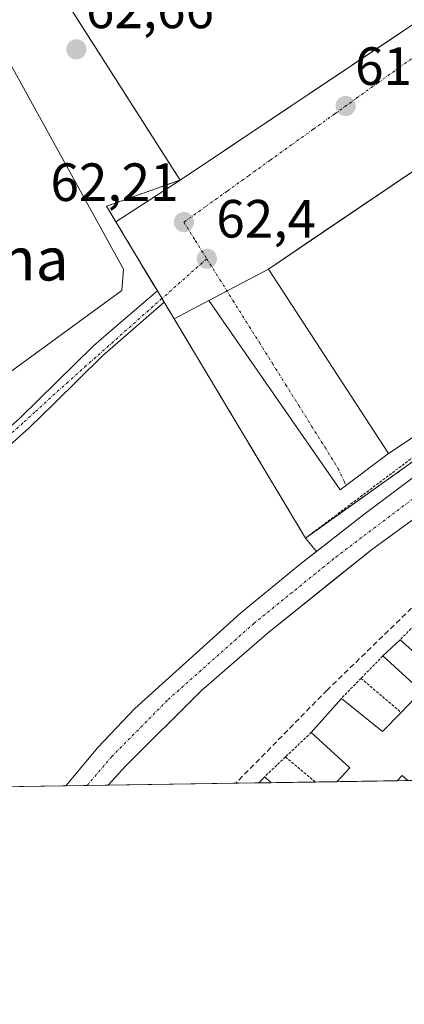
# Model space of a CAD drawing. Units: metres. Extents: x 603126 to 606547, y 4789365 to 4791732.
# Drawn here: x 605787 to 605859, y 4789365 to 4789549 of the extents above; entities that cross this region are included whole.
import ezdxf
from ezdxf.enums import TextEntityAlignment as Align

# ---------------------------------------------------------------- set-up
doc = ezdxf.new("R2010")
doc.units = ezdxf.units.M
doc.header["$MEASUREMENT"] = 0
for name, pattern in [('TRAZO_Y_PUNTO', [1, 0.5, -0.25, 0, -0.25]), ('TRAZOS', [0.75, 0.5, -0.25]), ('TRAZOSX2', [1.5, 1, -0.5])]:
    doc.linetypes.add(name, pattern=pattern)
for name, color, linetype, lineweight in [('Alambrada', 19, 'TRAZOS', 0), ('Camino', 19, 'Continuous', 0), ('Camino Cxs', 19, 'Continuous', 0), ('Camino eje', 39, 'TRAZO_Y_PUNTO', 13), ('Carátula', 7, 'Continuous', 5), ('Comarca CxS', 133, 'Continuous', 0), ('Comunidad Autónoma CxS', 142, 'Continuous', 0), ('Corriente natural Cxs', 5, 'Continuous', 13), ('Corriente natural eje', 5, 'TRAZO_Y_PUNTO', 0), ('Corriente natural superficial', 5, 'Continuous', 13), ('Edificación', 1, 'Continuous', 13), ('Edificación Cxs', 1, 'Continuous', 13), ('Estanque', 2, 'Continuous', 0), ('Estanque Cxs', 2, 'Continuous', 0), ('Explanada', 19, 'Continuous', 0), ('Explanada Cxs', 19, 'Continuous', 0), ('Municipio CxS', 142, 'Continuous', 0), ('Núcleo urbano', 19, 'Continuous', 0), ('Núcleo urbano CxS', 19, 'Continuous', 0), ('Prado', 92, 'Continuous', 0), ('Prado CxS', 92, 'Continuous', 0), ('Provincia CxS', 1, 'Continuous', 0), ('Punto de cota en terreno', 7, 'Continuous', 0), ('Recinto industrial', 135, 'TRAZOSX2', 0), ('Recinto industrial CxS', 135, 'Continuous', 0), ('Rótulo de punto de cota en terreno', 19, 'Continuous', 0), ('Senda', 19, 'TRAZOSX2', 0), ('Suelo desnudo', 252, 'Continuous', 0), ('Suelo desnudo CxS', 43, 'Continuous', 0), ('Texto cartográfico', 19, 'Continuous', 0), ('Vía urbana Cxs', 5, 'Continuous', 0), ('Vía urbana eje', 5, 'TRAZO_Y_PUNTO', 0)]:
    doc.layers.add(name, color=color, linetype=linetype, lineweight=lineweight)
doc.styles.add('Arial', font='txt', dxfattribs={"height": 0.2})

# ---------------------------------------------------------------- blocks, each defined once
blk = doc.blocks.new('*U168')
at = {"layer": 'Núcleo urbano CxS', "color": 19, "linetype": 'Continuous', "lineweight": 0}
for points in [[(605919.47, 4789504.02, 61.15), (605914.13, 4789500.31, 61.14), (605914.03, 4789500.69, 61.2), (605914.55, 4789505.16, 61.64), (605914.56, 4789505.33, 61.64), (605907.12, 4789515.88, 61.9), (605931.63, 4789540.01, 61.17), (605934.59, 4789542.07, 61.05), (605941.59, 4789546.94, 60.94), (605948.26, 4789537.35, 60.56), (605948.52, 4789536.98, 60.52), (605948.2, 4789536.36, 60.49), (605945.35, 4789533.63, 60.34), (605928.75, 4789513.98, 60.13), (605924.36, 4789508.28, 60.54), (605922.37, 4789506.31, 60.95), (605922.07, 4789506.01, 60.98), (605919.68, 4789504.18, 61.14), (605919.47, 4789504.02, 61.15)], [(605892.49, 4789407.38, 68.27), (605803.4, 4789406, 62.37), (605803.41, 4789406.01, 62.37), (605806.59, 4789409.55, 62.12), (605820.77, 4789423.65, 62.55), (605832.94, 4789434.19, 62.03), (605846.05, 4789444.73, 62.47), (605852.41, 4789449.84, 62.4), (605860.68, 4789455.85, 62.09), (605883.49, 4789471.87, 61.74), (605900.02, 4789482.99, 62.07), (605906.37, 4789487.86, 62.13), (605922.48, 4789500.2, 61.36), (605922.5, 4789500.22, 61.35), (605924.83, 4789502.29, 61.14), (605924.94, 4789502.43, 61.12), (605935.08, 4789515.31, 60.12), (605935.51, 4789515.93, 60.09), (605940.64, 4789521.74, 60.36), (605963.95, 4789498.43, 64.37), (605967.11, 4789495.27, 66.43), (605960.17, 4789487.02, 66.5), (605949.31, 4789474.86, 67), (605933.48, 4789455.82, 67.04), (605931.82, 4789453.63, 67.46), (605925.54, 4789446.33, 67.52), (605918.29, 4789438, 67.81), (605898.92, 4789415.61, 67.98), (605894.85, 4789410.42, 67.89), (605894.04, 4789409.38, 68), (605892.49, 4789407.38, 68.27)]]:
    blk.add_polyline3d(points, close=True, dxfattribs=at)
blk = doc.blocks.new('*U169')
at = {"layer": 'Suelo desnudo CxS', "color": 43, "linetype": 'Continuous', "lineweight": 0}
blk.add_polyline3d([(605860.68, 4789455.85, 62.09), (605852.41, 4789449.84, 62.4), (605846.05, 4789444.73, 62.47), (605832.94, 4789434.19, 62.03), (605820.77, 4789423.65, 62.55), (605806.59, 4789409.55, 62.12), (605803.41, 4789406.01, 62.37), (605803.4, 4789406, 62.37), (605795.5, 4789405.88, 62.2), (605801.44, 4789413.04, 62.47), (605808.34, 4789420.26, 62.69), (605828.04, 4789438.03, 61.72), (605839.15, 4789447.17, 62.11), (605842.16, 4789449.53, 62.22), (605850.96, 4789456.4, 61.85), (605869.41, 4789470.25, 61.8)], dxfattribs=at)
blk = doc.blocks.new('5PATER')
at = {"layer": 'Carátula', "linetype": 'Continuous', "lineweight": 5}
h = blk.add_hatch(color=250, dxfattribs=at)
edge = h.paths.add_edge_path()
edge.add_ellipse((0, 0.01), major_axis=(-1.33, -1.34), ratio=0.999422, start_angle=0, end_angle=360)
blk = doc.blocks.new('*U322')
at = {"layer": 'Edificación Cxs', "color": 1, "linetype": 'Continuous', "lineweight": 13}
for points in [[(605915.26, 4789461.1, 70.72), (605905.23, 4789449.66, 70.19), (605899.78, 4789454.06, 70.71), (605898.25, 4789451.72, 69.06), (605896.92, 4789449.72, 70.82), (605901.76, 4789445.71, 70.76), (605891.51, 4789434.01, 70), (605886.66, 4789438.18, 70.81), (605885.21, 4789436.34, 69.59), (605883.62, 4789434.32, 71.55), (605888.76, 4789430.09, 70.69), (605879.14, 4789418.41, 70.78), (605874.46, 4789422.26, 70.97), (605872.15, 4789419.84, 68.16), (605870.16, 4789421.27, 68.39), (605868.55, 4789419.27, 69.28), (605873.19, 4789414.76, 69.19), (605865.57, 4789406.97, 70.27), (605865.56, 4789406.96, 70.27), (605859.17, 4789406.87, 68.2), (605858.15, 4789407.84, 68.71), (605857.18, 4789406.83, 67.4), (605845.93, 4789406.66, 70.34), (605848.41, 4789409.25, 69.14), (605841.21, 4789415.83, 66.28), (605846.82, 4789422.18, 65.99), (605854.44, 4789416, 69.71), (605857.92, 4789419.57, 70.86), (605861.73, 4789423.49, 69.52), (605854.53, 4789430.08, 67.3), (605857.76, 4789433.09, 67.03), (605866.46, 4789425.39, 68.31), (605868.32, 4789427.31, 70.75), (605868.87, 4789427.99, 71.04), (605872.82, 4789432.79, 72.85), (605876.56, 4789437.34, 71.52), (605877.94, 4789439, 70.79), (605879.3, 4789440.58, 68.68), (605881.58, 4789443.19, 70.11), (605885.69, 4789447.93, 72.82), (605890.28, 4789453.2, 71.37), (605890.51, 4789453.47, 71.27), (605893.26, 4789456.64, 68.75), (605895.93, 4789459.7, 71.23), (605899.96, 4789464.33, 72.9), (605903.62, 4789468.57, 70.84), (605906.98, 4789472.43, 66.89), (605912.33, 4789467.44, 67.48), (605910.23, 4789465.59, 70.61), (605915.26, 4789461.1, 70.72)], [(605833.72, 4789406.47, 65.85), (605831.45, 4789406.44, 66.69), (605832.53, 4789407.59, 65.75), (605833.72, 4789406.47, 65.85)]]:
    blk.add_polyline3d(points, close=True, dxfattribs=at)

msp = doc.modelspace()

# ---------------------------------------------------------------- linework, layer by layer
at = {"layer": 'Alambrada', "color": 19, "linetype": 'TRAZOS', "lineweight": 0}
for points in [[(605803.08, 4789513.84, 70.02), (605811.78, 4789499.33, 65.31), (605813.8, 4789495.97, 63.3), (605840.14, 4789452.02, 82.81), (605911.38, 4789505.66, 64.42)], [(605864.94, 4789440.5, 63.07), (605860.31, 4789435.71, 62.4), (605857.76, 4789433.09, 67.03)], [(605854.53, 4789430.08, 67.3), (605850.46, 4789425.9, 63.77)], [(605850.46, 4789425.9, 63.77), (605846.82, 4789422.18, 65.99)], [(605850.46, 4789425.9, 63.77), (605857.92, 4789419.57, 70.86)], [(605841.21, 4789415.83, 66.28), (605836.39, 4789411.26, 64.25)], [(605836.39, 4789411.26, 64.25), (605832.53, 4789407.59, 65.75)], [(605836.39, 4789411.26, 64.25), (605841.96, 4789406.6, 65.25)]]:
    msp.add_polyline3d(points, dxfattribs=at)
at = {"layer": 'Camino', "color": 19, "linetype": 'Continuous', "lineweight": 0}
for points in [[(605699.98, 4789404.41, 63.42), (605699.99, 4789404.41, 63.42), (605702.09, 4789405.8, 63.35), (605709.7, 4789410.85, 63.19), (605710.86, 4789411.73, 63.18), (605726.46, 4789423.62, 62.92), (605740.97, 4789436.22, 62.69), (605755.69, 4789448.2, 62.55), (605759.14, 4789450.9, 62.47), (605771.99, 4789460.99, 62.4), (605786.94, 4789474.39, 62.19), (605800.63, 4789487.81, 62.13), (605803.53, 4789490.33, 62.05), (605812.54, 4789498.06, 62.26)], [(605812.54, 4789498.06, 62.26), (605812.55, 4789498.07, 62.26), (605813.8, 4789495.98, 62.26), (605813.8, 4789495.98, 62.26)], [(605813.8, 4789495.98, 62.26), (605802.33, 4789485.97, 62.05), (605793.3, 4789477.12, 62.08), (605788.65, 4789472.56, 62.12), (605773.6, 4789459.07, 62.33), (605757.25, 4789446.24, 62.5), (605756.05, 4789445.26, 62.5), (605742.57, 4789434.3, 62.67), (605728.04, 4789421.68, 62.9), (605711.15, 4789408.81, 63.12), (605704.63, 4789404.48, 63.25), (605704.63, 4789404.48, 63.25)]]:
    msp.add_polyline3d(points, dxfattribs=at)
at = {"layer": 'Camino Cxs', "color": 19, "linetype": 'Continuous', "lineweight": 0}
msp.add_polyline3d([(605771.99, 4789460.99, 62.4), (605786.94, 4789474.39, 62.19), (605800.63, 4789487.81, 62.13), (605803.53, 4789490.33, 62.05), (605812.54, 4789498.06, 62.26), (605812.55, 4789498.07, 62.26), (605813.8, 4789495.98, 62.26), (605813.8, 4789495.98, 62.26), (605813.8, 4789495.98, 62.26), (605802.33, 4789485.97, 62.05), (605793.3, 4789477.12, 62.08), (605788.65, 4789472.56, 62.12), (605773.6, 4789459.07, 62.33)], dxfattribs=at)
at = {"layer": 'Camino eje', "color": 39, "linetype": 'TRAZO_Y_PUNTO', "lineweight": 13}
for points in [[(605821.75, 4789504.05, 62.34), (605813.4, 4789496.65, 62.25)], [(605813.4, 4789496.65, 62.25), (605802.71, 4789487.15, 62.07), (605799.31, 4789484.14, 62.09), (605795.91, 4789481.12, 62.12), (605791.85, 4789477.42, 62.13), (605789.71, 4789475.48, 62.13), (605787.52, 4789473.48, 62.18), (605783.86, 4789470.15, 62.19)]]:
    msp.add_polyline3d(points, dxfattribs=at)
at = {"layer": 'Comarca CxS', "color": 133, "linetype": 'Continuous', "lineweight": 0}
msp.add_polyline3d([(606543.9, 4789417.44, 172.06), (603161.41, 4789365.2, 247.96), (603126.13, 4791678.73, 320.77), (606507.5, 4791730.98, 40.74), (606543.9, 4789417.44, 172.06)], close=True, dxfattribs=at)
msp.add_polyline3d([(606543.9, 4789417.44, 172.06), (603161.41, 4789365.2, 247.96), (603126.13, 4791678.73, 320.77), (606507.5, 4791730.98, 40.74), (606543.9, 4789417.44, 172.06)], close=True, dxfattribs=at)
at = {"layer": 'Comunidad Autónoma CxS', "color": 142, "linetype": 'Continuous', "lineweight": 0}
msp.add_polyline3d([(606543.9, 4789417.44, 172.06), (603161.41, 4789365.2, 247.96), (603126.13, 4791678.73, 320.77), (606507.5, 4791730.98, 40.74), (606543.9, 4789417.44, 172.06)], close=True, dxfattribs=at)
msp.add_polyline3d([(606543.9, 4789417.44, 172.06), (603161.41, 4789365.2, 247.96), (603126.13, 4791678.73, 320.77), (606507.5, 4791730.98, 40.74), (606543.9, 4789417.44, 172.06)], close=True, dxfattribs=at)
at = {"layer": 'Corriente natural Cxs', "color": 5, "linetype": 'Continuous', "lineweight": 13}
msp.add_polyline3d([(605922.5, 4789500.22, 61.35), (605922.48, 4789500.2, 61.36), (605900.02, 4789482.99, 62.07), (605883.49, 4789471.87, 61.74), (605860.68, 4789455.85, 62.09), (605852.41, 4789449.84, 62.4), (605832.94, 4789434.19, 62.03), (605820.77, 4789423.65, 62.55), (605806.59, 4789409.55, 62.12), (605803.41, 4789406.01, 62.37), (605803.4, 4789406, 62.37), (605795.5, 4789405.88, 62.2), (605801.44, 4789413.04, 62.47), (605808.34, 4789420.26, 62.69), (605828.04, 4789438.03, 61.72), (605839.15, 4789447.17, 62.11), (605850.96, 4789456.4, 61.85), (605869.41, 4789470.25, 61.8), (605893.89, 4789486.22, 61.88), (605913.27, 4789499.71, 61.11), (605919.47, 4789504.02, 61.15), (605919.68, 4789504.18, 61.14), (605922.5, 4789500.22, 61.35)], close=True, dxfattribs=at)
at = {"layer": 'Corriente natural eje', "color": 5, "linetype": 'TRAZO_Y_PUNTO', "lineweight": 0}
msp.add_polyline3d([(605799.44, 4789405.94, 62.21), (605804.01, 4789411.3, 62.32), (605814.56, 4789421.96, 62.58), (605830.49, 4789436.11, 61.78), (605845.78, 4789448.5, 62.39), (605865.04, 4789463.05, 61.47), (605876.45, 4789471.06, 61.4), (605896.95, 4789484.61, 61.6), (605921, 4789502.34, 61.12)], dxfattribs=at)
at = {"layer": 'Corriente natural superficial', "color": 5, "linetype": 'Continuous', "lineweight": 13}
for points in [[(605795.5, 4789405.88, 62.2), (605801.44, 4789413.04, 62.47), (605808.34, 4789420.26, 62.69), (605828.04, 4789438.03, 61.72), (605839.15, 4789447.17, 62.11), (605850.96, 4789456.4, 61.85), (605869.41, 4789470.25, 61.8), (605893.89, 4789486.22, 61.88), (605913.27, 4789499.71, 61.11), (605919.47, 4789504.02, 61.15), (605919.68, 4789504.18, 61.14)], [(605922.5, 4789500.22, 61.35), (605922.48, 4789500.2, 61.36), (605900.02, 4789482.99, 62.07), (605883.49, 4789471.87, 61.74), (605860.68, 4789455.85, 62.09), (605852.41, 4789449.84, 62.4), (605832.94, 4789434.19, 62.03), (605820.77, 4789423.65, 62.55), (605806.59, 4789409.55, 62.12), (605803.41, 4789406.01, 62.37), (605803.4, 4789406, 62.37)], [(605803.4, 4789406, 62.37), (605795.5, 4789405.88, 62.2)]]:
    msp.add_polyline3d(points, dxfattribs=at)
at = {"layer": 'Edificación', "color": 1, "linetype": 'Continuous', "lineweight": 13}
for points in [[(605897.39, 4789495.55, 75.75), (605855.58, 4789467.77, 82.57), (605833.21, 4789502.13, 70.69), (605874.35, 4789529.9, 76)], [(605854.53, 4789430.08, 67.3), (605857.76, 4789433.09, 67.03)], [(605857.76, 4789433.09, 67.03), (605866.46, 4789425.39, 68.31), (605868.32, 4789427.31, 70.75), (605868.87, 4789427.99, 71.04), (605872.82, 4789432.79, 72.85)], [(605857.92, 4789419.57, 70.86), (605861.73, 4789423.49, 69.52), (605854.53, 4789430.08, 67.3)], [(605841.21, 4789415.83, 66.28), (605846.82, 4789422.18, 65.99)], [(605846.82, 4789422.18, 65.99), (605854.44, 4789416, 69.71), (605857.92, 4789419.57, 70.86)], [(605845.93, 4789406.66, 70.34), (605848.41, 4789409.25, 69.14), (605841.21, 4789415.83, 66.28)], [(605859.16, 4789406.86, 68.2), (605858.15, 4789407.84, 68.71), (605857.18, 4789406.83, 67.4)], [(605831.45, 4789406.44, 66.69), (605832.53, 4789407.59, 65.75)], [(605833.72, 4789406.47, 65.85), (605831.45, 4789406.44, 66.69)], [(605833.72, 4789406.47, 65.85), (605831.45, 4789406.44, 66.69)], [(605832.53, 4789407.59, 65.75), (605833.72, 4789406.47, 65.85)], [(605857.18, 4789406.83, 67.4), (605845.93, 4789406.66, 70.34)], [(605857.18, 4789406.83, 67.4), (605845.93, 4789406.66, 70.34)]]:
    msp.add_polyline3d(points, dxfattribs=at)
at = {"layer": 'Edificación Cxs', "color": 1, "linetype": 'Continuous', "lineweight": 13}
msp.add_polyline3d([(605897.39, 4789495.55, 75.75), (605855.58, 4789467.77, 82.57), (605833.21, 4789502.13, 70.69), (605874.35, 4789529.9, 76), (605897.39, 4789495.55, 75.75)], close=True, dxfattribs=at)
at = {"layer": 'Estanque', "color": 2, "linetype": 'Continuous', "lineweight": 0}
msp.add_polyline3d([(605805.94, 4789498.15, 61.99), (605775.78, 4789476.19, 61.99), (605771.28, 4789478.04, 61.97), (605762.82, 4789485.18, 62.04), (605760.96, 4789490.48, 62.01), (605761.45, 4789492.55, 62), (605762.02, 4789494.97, 62.01), (605767.17, 4789500.49, 61.96), (605773.13, 4789504.23, 61.9), (605757.79, 4789535.72, 61.98), (605756.47, 4789538.63, 61.95), (605758.58, 4789544.98, 62.05), (605764.93, 4789555.03, 62), (605768.9, 4789557.68, 61.91), (605773.13, 4789559, 61.92), (605775.25, 4789558.21, 61.9), (605806.21, 4789502.12, 61.98), (605805.94, 4789498.15, 61.99)], dxfattribs=at)
at = {"layer": 'Estanque Cxs', "color": 2, "linetype": 'Continuous', "lineweight": 0}
msp.add_polyline3d([(605805.94, 4789498.15, 61.99), (605775.78, 4789476.19, 61.99), (605771.28, 4789478.04, 61.97), (605762.82, 4789485.18, 62.04), (605760.96, 4789490.48, 62.01), (605761.45, 4789492.55, 62), (605762.02, 4789494.97, 62.01), (605767.17, 4789500.49, 61.96), (605773.13, 4789504.23, 61.9), (605757.79, 4789535.72, 61.98), (605756.47, 4789538.63, 61.95), (605758.58, 4789544.98, 62.05), (605764.93, 4789555.03, 62), (605768.9, 4789557.68, 61.91), (605773.13, 4789559, 61.92), (605775.25, 4789558.21, 61.9), (605806.21, 4789502.12, 61.98), (605805.94, 4789498.15, 61.99)], close=True, dxfattribs=at)
at = {"layer": 'Explanada', "color": 19, "linetype": 'Continuous', "lineweight": 0}
msp.add_polyline3d([(605868.31, 4789553.18, 62.22), (605816.78, 4789518.7, 63.63), (605793.13, 4789555.79, 62.94), (605803.43, 4789563.27, 61.95), (605808.05, 4789563.31, 61.94), (605812.65, 4789563.77, 61.92), (605817.19, 4789564.64, 64.75), (605821.63, 4789565.92, 62.79), (605825.93, 4789567.6, 62.12), (605830.07, 4789569.66, 61.96), (605834, 4789572.09, 65.64), (605837.7, 4789574.86, 62.61), (605841.13, 4789577.95, 62.01), (605844.27, 4789581.34, 62.13), (605847.08, 4789585.01, 62.78), (605868.31, 4789553.18, 62.22)], dxfattribs=at)
at = {"layer": 'Explanada Cxs', "color": 19, "linetype": 'Continuous', "lineweight": 0}
msp.add_polyline3d([(605868.31, 4789553.18, 62.22), (605816.78, 4789518.7, 63.63), (605793.13, 4789555.79, 62.94), (605803.43, 4789563.27, 61.95), (605808.05, 4789563.31, 61.94), (605812.65, 4789563.77, 61.92), (605817.19, 4789564.64, 64.75), (605821.63, 4789565.92, 62.79), (605825.93, 4789567.6, 62.12), (605830.07, 4789569.66, 61.96), (605834, 4789572.09, 65.64), (605837.7, 4789574.86, 62.61), (605841.13, 4789577.95, 62.01), (605844.27, 4789581.34, 62.13), (605847.08, 4789585.01, 62.78), (605868.31, 4789553.18, 62.22)], close=True, dxfattribs=at)
at = {"layer": 'Municipio CxS', "color": 142, "linetype": 'Continuous', "lineweight": 0}
msp.add_polyline3d([(606508.58, 4791662.28, 29.94), (606543.9, 4789417.44, 172.06), (603161.41, 4789365.2, 247.96), (603126.13, 4791678.73, 320.77), (606457.15, 4791730.2, 30.51), (606464.03, 4791717.57, 30.48), (606475.97, 4791696.35, 30.19), (606488.89, 4791681.73, 29.91), (606500.53, 4791667, 29.95), (606508.58, 4791662.28, 29.94)], close=True, dxfattribs=at)
msp.add_polyline3d([(606508.58, 4791662.28, 29.94), (606543.9, 4789417.44, 172.06), (603161.41, 4789365.2, 247.96), (603126.13, 4791678.73, 320.77), (606457.15, 4791730.2, 30.51), (606464.03, 4791717.57, 30.48), (606475.97, 4791696.35, 30.19), (606488.89, 4791681.73, 29.91), (606500.53, 4791667, 29.95), (606508.58, 4791662.28, 29.94)], close=True, dxfattribs=at)
at = {"layer": 'Núcleo urbano', "color": 19, "linetype": 'Continuous', "lineweight": 0}
for points in [[(605797.34, 4789591.34, 65.41), (605797.2, 4789590, 65.36), (605796.19, 4789580.46, 65.42), (605794.82, 4789567.53, 61.82), (605788.51, 4789562.7, 62.24), (605793.37, 4789555.42, 62.18), (605813.82, 4789523.35, 62.25), (605816.78, 4789518.7, 62.24), (605803.08, 4789513.84, 62.1), (605804.81, 4789510.95, 62.09), (605809.58, 4789503, 62.13), (605811.78, 4789499.33, 62.24), (605812.54, 4789498.06, 62.26), (605813.4, 4789496.64, 62.25), (605813.8, 4789495.98, 62.26), (605813.8, 4789495.97, 62.26), (605815.67, 4789492.85, 62.3), (605840.14, 4789452.02, 62.15)], [(605803.4, 4789406, 62.37), (605803.41, 4789406.01, 62.37), (605806.59, 4789409.55, 62.12), (605820.77, 4789423.65, 62.55), (605832.94, 4789434.19, 62.03), (605846.05, 4789444.73, 62.47), (605852.41, 4789449.84, 62.4), (605860.68, 4789455.85, 62.09), (605883.49, 4789471.87, 61.74), (605900.02, 4789482.99, 62.07), (605906.37, 4789487.86, 62.13), (605921.42, 4789499.39, 61.37), (605922.48, 4789500.2, 61.36), (605922.5, 4789500.22, 61.35), (605923.55, 4789501.16, 61.29), (605924.83, 4789502.29, 61.14), (605924.94, 4789502.43, 61.12), (605935.08, 4789515.31, 60.12), (605935.51, 4789515.93, 60.09), (605940.64, 4789521.74, 60.36)], [(605842.16, 4789449.53, 62.22), (605850.96, 4789456.4, 61.85), (605869.41, 4789470.25, 61.8), (605893.89, 4789486.22, 61.88), (605913.27, 4789499.71, 61.11), (605914.13, 4789500.31, 61.14)], [(605840.14, 4789452.02, 62.15), (605842.16, 4789449.53, 62.22)], [(605892.49, 4789407.38, 68.27), (605890.44, 4789407.35, 67.74), (605886.41, 4789407.29, 65.92), (605877.77, 4789407.15, 63.23), (605875.32, 4789407.12, 63.05), (605870.59, 4789407.04, 62.98), (605867.97, 4789407, 63.04), (605865.56, 4789406.96, 63.05), (605859.16, 4789406.87, 62.95), (605857.18, 4789406.83, 62.97), (605845.93, 4789406.66, 63.08), (605841.96, 4789406.6, 63.09), (605833.72, 4789406.47, 63.06), (605831.45, 4789406.44, 63.07), (605827.13, 4789406.37, 63.14), (605803.4, 4789406, 62.37)]]:
    msp.add_polyline3d(points, dxfattribs=at)
at = {"layer": 'Núcleo urbano CxS', "color": 19, "linetype": 'Continuous', "lineweight": 0}
msp.add_polyline3d([(605878.23, 4789556.81, 61.84), (605899.15, 4789527.17, 61.97), (605901.13, 4789524.36, 61.94), (605907.12, 4789515.88, 61.9), (605907.12, 4789515.88, 61.9), (605914.56, 4789505.33, 61.64), (605914.55, 4789505.16, 61.64), (605914.03, 4789500.69, 61.2), (605914.13, 4789500.31, 61.14), (605913.27, 4789499.71, 61.11), (605893.89, 4789486.22, 61.88), (605869.41, 4789470.25, 61.8), (605850.96, 4789456.4, 61.85), (605842.16, 4789449.53, 62.22), (605840.14, 4789452.02, 62.15), (605813.8, 4789495.97, 62.26), (605813.8, 4789495.98, 62.26), (605813.4, 4789496.64, 62.25), (605812.54, 4789498.06, 62.26), (605811.78, 4789499.33, 62.24), (605803.08, 4789513.84, 62.1), (605816.78, 4789518.7, 62.24), (605813.82, 4789523.35, 62.25), (605793.37, 4789555.42, 62.18)], dxfattribs=at)
at = {"layer": 'Prado', "color": 92, "linetype": 'Continuous', "lineweight": 0}
for points in [[(605797.34, 4789591.34, 65.41), (605797.2, 4789590, 65.36), (605796.19, 4789580.46, 65.42), (605794.82, 4789567.53, 61.82), (605788.51, 4789562.7, 62.24), (605793.37, 4789555.42, 62.18), (605813.82, 4789523.35, 62.25), (605816.78, 4789518.7, 62.24), (605803.08, 4789513.84, 62.1), (605804.81, 4789510.95, 62.09), (605809.58, 4789503, 62.13), (605811.78, 4789499.33, 62.24), (605812.54, 4789498.06, 62.26), (605813.4, 4789496.64, 62.25), (605813.8, 4789495.98, 62.26), (605813.8, 4789495.97, 62.26), (605815.67, 4789492.85, 62.3), (605840.14, 4789452.02, 62.15)], [(605840.14, 4789452.02, 62.15), (605842.16, 4789449.53, 62.22)], [(605842.16, 4789449.53, 62.22), (605839.15, 4789447.17, 62.11), (605828.04, 4789438.03, 61.72), (605808.34, 4789420.26, 62.69), (605801.44, 4789413.04, 62.47), (605795.5, 4789405.88, 62.2)], [(605795.5, 4789405.88, 62.2), (605704.63, 4789404.48, 63.25), (605701.55, 4789404.43, 63.39), (605699.98, 4789404.41, 63.42), (605557.62, 4789402.21, 64.74), (605527.38, 4789401.74, 65.32), (605501.54, 4789401.34, 66.37)]]:
    msp.add_polyline3d(points, dxfattribs=at)
at = {"layer": 'Prado CxS', "color": 92, "linetype": 'Continuous', "lineweight": 0}
msp.add_polyline3d([(605793.37, 4789555.42, 62.18), (605813.82, 4789523.35, 62.25), (605816.78, 4789518.7, 62.24), (605803.08, 4789513.84, 62.1), (605811.78, 4789499.33, 62.24), (605812.54, 4789498.06, 62.26), (605813.4, 4789496.64, 62.25), (605813.8, 4789495.98, 62.26), (605813.8, 4789495.97, 62.26), (605840.14, 4789452.02, 62.15), (605842.16, 4789449.53, 62.22), (605842.16, 4789449.53, 62.22), (605839.15, 4789447.17, 62.11), (605828.04, 4789438.03, 61.72), (605808.34, 4789420.26, 62.69), (605801.44, 4789413.04, 62.47), (605795.5, 4789405.88, 62.2), (605501.54, 4789401.34, 66.37)], dxfattribs=at)
at = {"layer": 'Provincia CxS', "color": 1, "linetype": 'Continuous', "lineweight": 0}
msp.add_polyline3d([(606543.9, 4789417.44, 172.06), (603161.41, 4789365.2, 247.96), (603126.13, 4791678.73, 320.77), (606457.15, 4791730.2, 30.51), (606507.5, 4791730.98, 40.74), (606508.58, 4791662.28, 29.94), (606543.9, 4789417.44, 172.06)], close=True, dxfattribs=at)
msp.add_polyline3d([(606543.9, 4789417.44, 172.06), (603161.41, 4789365.2, 247.96), (603126.13, 4791678.73, 320.77), (606457.15, 4791730.2, 30.51), (606507.5, 4791730.98, 40.74), (606508.58, 4791662.28, 29.94), (606543.9, 4789417.44, 172.06)], close=True, dxfattribs=at)
at = {"layer": 'Recinto industrial', "color": 135, "linetype": 'TRAZOSX2', "lineweight": 0}
for points in [[(605816.78, 4789518.7, 62.24), (605793.13, 4789555.79, 62.17), (605803.43, 4789563.27, 61.91), (605808.05, 4789563.31, 61.88), (605812.65, 4789563.77, 61.85), (605817.19, 4789564.64, 61.88), (605821.63, 4789565.92, 61.95), (605825.93, 4789567.6, 61.87), (605830.07, 4789569.66, 61.87), (605834, 4789572.09, 61.87), (605837.7, 4789574.86, 61.82), (605841.13, 4789577.95, 61.8), (605844.27, 4789581.34, 62.03), (605847.08, 4789585.01, 62.35)], [(605803.08, 4789513.84, 62.1), (605816.78, 4789518.7, 62.24)], [(605804.81, 4789510.95, 62.09), (605803.08, 4789513.84, 62.1)], [(605809.58, 4789503, 62.13), (605804.81, 4789510.95, 62.09)], [(605916.79, 4789507.1, 61.55), (605914.92, 4789505.43, 61.61), (605840.14, 4789452.02, 62.15)], [(605812.54, 4789498.06, 62.26), (605811.78, 4789499.33, 62.24), (605809.58, 4789503, 62.13)], [(605813.4, 4789496.64, 62.25), (605812.54, 4789498.06, 62.26)], [(605813.8, 4789495.98, 62.26), (605813.4, 4789496.64, 62.25)], [(605815.67, 4789492.85, 62.3), (605813.8, 4789495.97, 62.26), (605813.8, 4789495.98, 62.26)], [(605840.14, 4789452.02, 62.15), (605815.67, 4789492.85, 62.3)]]:
    msp.add_polyline3d(points, dxfattribs=at)
at = {"layer": 'Recinto industrial CxS', "color": 135, "linetype": 'Continuous', "lineweight": 0}
msp.add_polyline3d([(605961.71, 4789550.15, 60.56), (605949.07, 4789538.15, 60.58), (605927.71, 4789517.1, 60.74), (605925.24, 4789514.67, 60.67), (605914.92, 4789505.43, 61.61), (605840.14, 4789452.02, 62.15), (605813.8, 4789495.97, 62.26), (605813.8, 4789495.98, 62.26), (605813.4, 4789496.64, 62.25), (605812.54, 4789498.06, 62.26), (605811.78, 4789499.33, 62.24), (605803.08, 4789513.84, 62.1), (605816.78, 4789518.7, 62.24), (605793.13, 4789555.79, 62.17)], dxfattribs=at)
at = {"layer": 'Senda', "color": 19, "linetype": 'TRAZOSX2', "lineweight": 0}
msp.add_polyline3d([(605859.89, 4789438.97, 62.34), (605844.17, 4789423.73, 62.79), (605827.13, 4789406.37, 63.14)], dxfattribs=at)
at = {"layer": 'Suelo desnudo', "color": 252, "linetype": 'Continuous', "lineweight": 0}
for points in [[(605803.4, 4789406, 62.37), (605803.41, 4789406.01, 62.37), (605806.59, 4789409.55, 62.12), (605820.77, 4789423.65, 62.55), (605832.94, 4789434.19, 62.03), (605846.05, 4789444.73, 62.47), (605852.41, 4789449.84, 62.4), (605860.68, 4789455.85, 62.09), (605883.49, 4789471.87, 61.74), (605900.02, 4789482.99, 62.07), (605906.37, 4789487.86, 62.13), (605921.42, 4789499.39, 61.37), (605922.48, 4789500.2, 61.36), (605922.5, 4789500.22, 61.35), (605923.55, 4789501.16, 61.29), (605924.83, 4789502.29, 61.14), (605924.94, 4789502.43, 61.12), (605935.08, 4789515.31, 60.12), (605935.51, 4789515.93, 60.09), (605940.64, 4789521.74, 60.36)], [(605842.16, 4789449.53, 62.22), (605850.96, 4789456.4, 61.85), (605869.41, 4789470.25, 61.8), (605893.89, 4789486.22, 61.88), (605913.27, 4789499.71, 61.11), (605914.13, 4789500.31, 61.14)], [(605842.16, 4789449.53, 62.22), (605839.15, 4789447.17, 62.11), (605828.04, 4789438.03, 61.72), (605808.34, 4789420.26, 62.69), (605801.44, 4789413.04, 62.47), (605795.5, 4789405.88, 62.2)], [(605803.4, 4789406, 62.37), (605799.44, 4789405.94, 62.21), (605795.5, 4789405.88, 62.2)]]:
    msp.add_polyline3d(points, dxfattribs=at)
at = {"layer": 'Vía urbana Cxs', "color": 5, "linetype": 'Continuous', "lineweight": 0}
for points in [[(605874.35, 4789529.9, 62.34), (605841.26, 4789507.56, 62.57), (605833.21, 4789502.13, 62.52), (605822.12, 4789496.26, 62.38), (605815.67, 4789492.85, 62.3), (605813.8, 4789495.98, 62.26), (605813.8, 4789495.98, 62.26), (605812.55, 4789498.07, 62.26), (605812.54, 4789498.06, 62.26), (605809.58, 4789503, 62.13), (605804.81, 4789510.95, 62.09), (605816.78, 4789518.7, 62.24), (605856.97, 4789545.59, 61.97), (605868.31, 4789553.18, 61.94)], [(605816.78, 4789518.7, 62.24), (605856.97, 4789545.59, 61.97), (605868.31, 4789553.18, 61.94)], [(605874.35, 4789529.9, 62.34), (605841.26, 4789507.56, 62.57), (605833.21, 4789502.13, 62.52)], [(605804.81, 4789510.95, 62.09), (605816.78, 4789518.7, 62.24)], [(605809.58, 4789503, 62.13), (605804.81, 4789510.95, 62.09)], [(605812.54, 4789498.06, 62.26), (605809.58, 4789503, 62.13)], [(605822.12, 4789496.26, 62.38), (605833.21, 4789502.13, 62.52)], [(605822.12, 4789496.26, 62.38), (605833.21, 4789502.13, 62.52)], [(605833.21, 4789502.13, 62.52), (605855.58, 4789467.77, 62.47)], [(605812.54, 4789498.06, 62.26), (605812.55, 4789498.07, 62.26), (605813.8, 4789495.98, 62.26), (605813.8, 4789495.98, 62.26)], [(605815.67, 4789492.85, 62.3), (605813.8, 4789495.97, 62.26), (605813.8, 4789495.98, 62.26)], [(605822.12, 4789496.26, 62.38), (605815.67, 4789492.85, 62.3)], [(605855.58, 4789467.77, 62.47), (605846.57, 4789461.04, 62.25), (605822.12, 4789496.26, 62.38)]]:
    msp.add_polyline3d(points, dxfattribs=at)
msp.add_polyline3d([(605822.12, 4789496.26, 62.38), (605833.21, 4789502.13, 62.52), (605855.58, 4789467.77, 62.47), (605846.57, 4789461.04, 62.25), (605822.12, 4789496.26, 62.38)], close=True, dxfattribs=at)
at = {"layer": 'Vía urbana eje', "color": 5, "linetype": 'TRAZO_Y_PUNTO', "lineweight": 0}
for points in [[(605877.7, 4789554.11, 61.86), (605873.69, 4789551.22, 61.88), (605869.67, 4789548.34, 61.83), (605857.63, 4789539.69, 61.92), (605853.61, 4789536.81, 61.92), (605849.6, 4789533.92, 61.95), (605845.58, 4789531.04, 61.98), (605841.57, 4789528.16, 61.97), (605837.55, 4789525.28, 62.03), (605833.54, 4789522.39, 62.06), (605829.53, 4789519.51, 62.07), (605825.51, 4789516.63, 62.08), (605821.5, 4789513.74, 62.13), (605817.48, 4789510.86, 62.18)], [(605817.48, 4789510.86, 62.18), (605819.61, 4789507.46, 62.23), (605821.75, 4789504.05, 62.34)], [(605821.75, 4789504.05, 62.34), (605824.19, 4789500.15, 62.42), (605826.64, 4789496.24, 62.42), (605829.08, 4789492.34, 62.39), (605831.53, 4789488.43, 62.38), (605833.97, 4789484.52, 62.37), (605836.42, 4789480.62, 62.35), (605838.87, 4789476.71, 62.34), (605841.31, 4789472.81, 62.33), (605843.76, 4789468.9, 62.32), (605846.2, 4789465, 62.31), (605847.31, 4789462.6, 62.26), (605847.66, 4789461.86, 62.21)]]:
    msp.add_polyline3d(points, dxfattribs=at)

# ---------------------------------------------------------------- block references
at = {"layer": 'Edificación Cxs', "color": 1, "linetype": 'Continuous', "lineweight": 13}
msp.add_blockref('*U322', (0, 0), dxfattribs=at)
at = {"layer": 'Núcleo urbano CxS', "color": 19, "linetype": 'Continuous', "lineweight": 0}
msp.add_blockref('*U168', (0, 0), dxfattribs=at)
at = {"layer": 'Punto de cota en terreno', "linetype": 'Continuous', "lineweight": 0}
for p in [(605797.47, 4789543.04, 62.66), (605847.6, 4789532.48, 61.98), (605817.49, 4789510.86, 62.21), (605821.76, 4789504.05, 62.4)]:
    msp.add_blockref('5PATER', p, dxfattribs=at)
at = {"layer": 'Suelo desnudo CxS', "color": 43, "linetype": 'Continuous', "lineweight": 0}
msp.add_blockref('*U169', (0, 0), dxfattribs=at)

# ---------------------------------------------------------------- texts
at = {"layer": 'Rótulo de punto de cota en terreno', "color": 19, "linetype": 'Continuous', "lineweight": 0, "style": 'Arial'}
for s, p in [('62,66', (605799.23, 4789544.8)), ('61,98', (605849.36, 4789534.24)), ('62,21', (605792.63, 4789512.62)), ('62,4', (605823.52, 4789505.81))]:
    msp.add_text(s, height=7, dxfattribs=at).set_placement(p, align=Align.BOTTOM_LEFT)
at = {"layer": 'Texto cartográfico', "color": 19, "linetype": 'Continuous', "lineweight": 0, "style": 'Arial'}
msp.add_text('Iturgurena', height=8, dxfattribs=at).set_placement((605769, 4789504), align=Align.MIDDLE_CENTER)

doc.saveas('drawing.dxf')
